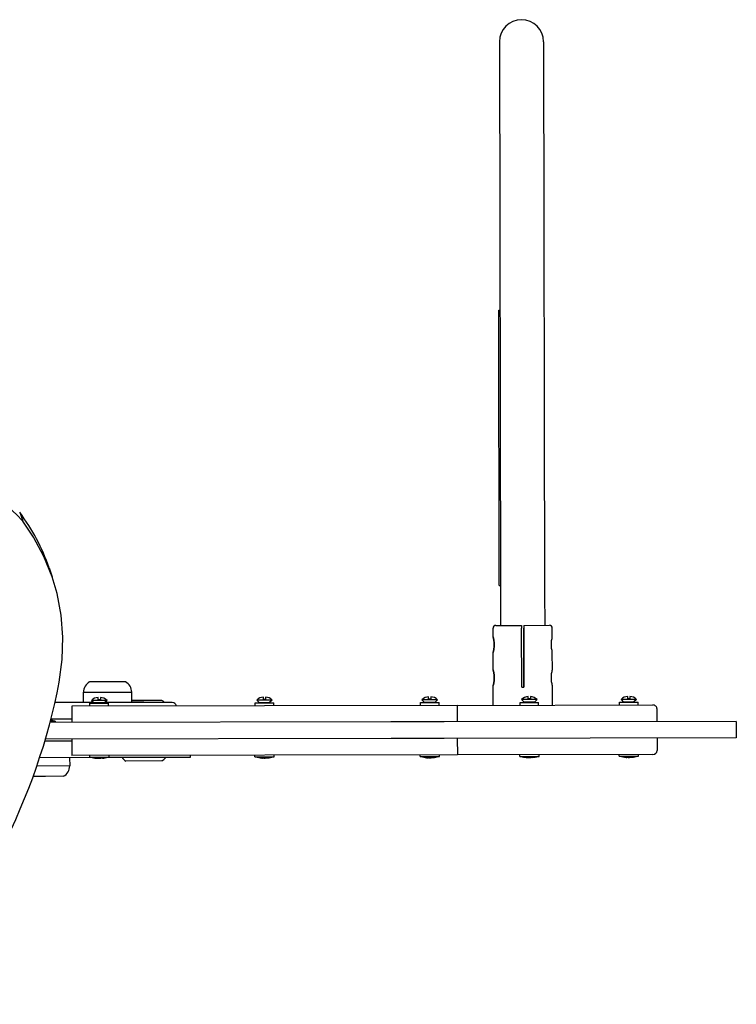
# Model space of a CAD drawing. Units: millimetres. Extents: x -3983 to 492, y -1932 to 2341.
# Drawn here: x -1529 to -1008, y -250 to 466 of the extents above; entities that cross this region are included whole.
import ezdxf

# ---------------------------------------------------------------- set-up
doc = ezdxf.new("R2010")
doc.units = ezdxf.units.MM
doc.layers.add('Системный слой (1)', color=7, linetype='Continuous', true_color=0x909090)

# ---------------------------------------------------------------- blocks, each defined once
blk = doc.blocks.new('МИФ-84')
at = {"layer": 'Системный слой (1)'}
for p, q in [((-857.99, 456.45), (-1087.46, 128.81)), ((-831.78, 438.09), (-1061.25, 110.46)), ((-1339.67, 377.36), (-1341.6, 370.75)), ((-1341.84, 356.91), (-1341.6, 370.75)), ((-1343.73, 341.03), (-1341.84, 356.91)), ((-1347.34, 325.51), (-1343.73, 341.03)), ((-1345.41, 332.12), (-1347.34, 325.51)), ((-1351.41, 313.54), (-1347.34, 325.51)), ((-1358.01, 298.99), (-1351.41, 313.54)), ((-1366.22, 285.15), (-1358.01, 298.99)), ((-1085.41, 133.48), (-970.68, 297.3)), ((-970.68, 297.3), (-969.86, 296.73)), ((-1375.96, 272.13), (-1366.22, 285.15)), ((-1387.15, 260.04), (-1375.96, 272.13)), ((-1375.2, 233.38), (-1398.3, 249.56)), ((-1381.26, 237.63), (-1376.96, 243.77)), ((-1376.96, 243.77), (-1348.29, 223.69)), ((-1376.96, 243.77), (-1362.62, 233.73)), ((-1347.67, 232.42), (-1368.97, 247.33)), ((-1206.68, 97.65), (-1409.54, 239.73)), ((-1405.82, 238.53), (-1408.63, 240.5)), ((-1395.15, 232.7), (-1407.57, 241.4)), ((-1405.82, 238.53), (-1406.48, 237.59)), ((-1389.7, 240.48), (-1396.58, 230.65)), ((-1160.35, 79.85), (-1389.7, 240.48)), ((-1404.33, 219.6), (-1420.39, 230.85)), ((-1213.56, 87.82), (-1419.17, 231.82)), ((-1378.84, 232.88), (-1377.7, 234.52)), ((-1377.7, 234.52), (-1366.64, 226.78)), ((-1375.58, 235.57), (-1375.12, 232.96)), ((-1366.37, 229.12), (-1375.58, 235.57)), ((-1375.12, 232.96), (-1375.24, 232.8)), ((-1368.98, 228.66), (-1375.12, 232.96)), ((-1371.35, 233.22), (-1370.4, 234.56)), ((-1370.04, 232.3), (-1371.35, 233.22)), ((-1369.09, 233.65), (-1370.04, 232.3)), ((-1366.37, 229.12), (-1368.98, 228.66)), ((-1362.62, 233.73), (-1348.29, 223.69)), ((-1398.85, 201.11), (-1430.36, 223.18)), ((-1368.98, 228.66), (-1369.1, 228.5)), ((-1328.43, 200.63), (-1368.56, 228.73)), ((-1367.79, 225.14), (-1366.64, 226.78)), ((-1352.59, 217.55), (-1348.29, 223.69)), ((-1423.94, 202.2), (-1441.95, 214.82)), ((-1441.95, 214.82), (-1434.58, 209.66)), ((-1415.95, 205.76), (-1435.46, 219.43)), ((-1415.95, 205.76), (-1435.46, 219.43)), ((-1403.47, 220.83), (-1410.35, 211)), ((-1333.89, 206.28), (-1351.73, 218.78)), ((-1351.73, 218.78), (-1344.54, 213.74)), ((-1412.51, 210.68), (-1415.95, 205.76)), ((-1181.01, 50.37), (-1410.35, 211)), ((-1400.36, 202.6), (-1399.7, 203.54)), ((-1400.36, 202.6), (-1388.89, 194.57)), ((-1340.73, 160.4), (-1390.81, 195.48)), ((-1388.89, 194.57), (-1388.23, 195.51)), ((-1359.13, 170.24), (-1380.43, 185.16)), ((-1280.55, 164.04), (-1279.41, 165.68)), ((-1279.41, 165.68), (-1268.35, 157.94)), ((-1277.29, 166.73), (-1276.83, 164.12)), ((-1268.08, 160.28), (-1277.29, 166.73)), ((-1273.06, 164.37), (-1272.11, 165.72)), ((-1270.8, 164.81), (-1271.75, 163.46)), ((-1339.87, 161.63), (-1340.73, 160.4)), ((-1276.83, 164.12), (-1276.95, 163.96)), ((-1270.69, 159.82), (-1276.83, 164.12)), ((-1271.75, 163.46), (-1273.06, 164.37)), ((-1270.69, 159.82), (-1270.81, 159.66)), ((-1268.08, 160.28), (-1270.69, 159.82)), ((-1269.5, 156.3), (-1268.35, 157.94)), ((-1302.07, 133.76), (-1301.41, 134.7)), ((-1302.07, 133.76), (-1290.6, 125.72)), ((-1087.46, 128.81), (-1101.18, 109.22)), ((-1085.41, 133.48), (-1084.59, 132.91)), ((-1290.6, 125.72), (-1289.94, 126.67)), ((-1110.42, 105.62), (-1106.84, 110.74)), ((-1104.05, 111.23), (-1088.69, 100.47)), ((-1061.25, 110.46), (-1074.97, 90.87)), ((-1175.14, 75.56), (-1206.68, 97.65)), ((-1182.26, 95.2), (-1181.12, 96.84)), ((-1181.12, 96.84), (-1170.06, 89.09)), ((-1179, 97.89), (-1178.54, 95.28)), ((-1169.79, 91.44), (-1179, 97.89)), ((-1178.54, 95.28), (-1178.66, 95.12)), ((-1172.4, 90.98), (-1178.54, 95.28)), ((-1174.77, 95.53), (-1173.82, 96.88)), ((-1173.46, 94.62), (-1174.77, 95.53)), ((-1172.51, 95.96), (-1173.46, 94.62)), ((-1124.19, 85.96), (-1117.02, 96.2)), ((-1114.51, 63.61), (-1089.84, 98.84)), ((-1087.46, 99.61), (-1113.28, 62.75)), ((-1113.28, 62.75), (-1088.61, 97.97)), ((-1087.46, 99.61), (-1072.11, 88.86)), ((-1087.46, 99.61), (-1087.46, 99.61)), ((-1182.03, 65.73), (-1213.56, 87.82)), ((-1172.4, 90.98), (-1172.52, 90.82)), ((-1169.79, 91.44), (-1172.4, 90.98)), ((-1171.21, 87.46), (-1170.06, 89.09)), ((-1075.12, 81.07), (-1071.61, 86.07)), ((-1160.35, 79.85), (-1167.24, 70.03)), ((-1160.35, 79.85), (-1043.97, -1.66)), ((-1080.69, 74.18), (-1077.31, 79.01)), ((-1075.12, 81.07), (-1075.12, 81.07)), ((-1001.29, -46.2), (-1175.14, 75.56)), ((-1138.96, 64.87), (-1130.79, 76.54)), ((-1203.78, 64.91), (-1203.12, 65.86)), ((-1203.78, 64.91), (-1192.31, 56.88)), ((-1008.17, -56.03), (-1182.03, 65.73)), ((-1088.89, 61.41), (-1081.88, 71.42)), ((-1081.88, 71.42), (-1081.88, 71.42)), ((-1192.31, 56.88), (-1191.65, 57.83)), ((-1174.12, 60.2), (-1181.01, 50.37)), ((-1114.51, 63.61), (-1113.28, 62.75)), ((-1094.46, 54.53), (-1091.08, 59.35)), ((-1088.89, 61.41), (-1088.89, 61.41)), ((-1064.62, -31.15), (-1181.01, 50.37)), ((-1123.01, 53.7), (-1121.86, 55.34)), ((-1121.86, 55.34), (-1110.81, 47.59)), ((-1119.75, 56.39), (-1119.29, 53.78)), ((-1110.54, 49.94), (-1119.75, 56.39)), ((-1119.29, 53.78), (-1119.41, 53.62)), ((-1113.15, 49.48), (-1119.29, 53.78)), ((-1115.51, 54.03), (-1114.57, 55.38)), ((-1114.2, 53.12), (-1115.51, 54.03)), ((-1113.26, 54.47), (-1114.2, 53.12)), ((-1103.74, 40.2), (-1095.64, 51.76)), ((-1095.65, 51.76), (-1095.64, 51.76)), ((-1113.15, 49.48), (-1113.26, 49.32)), ((-1110.54, 49.94), (-1113.15, 49.48)), ((-1111.95, 45.96), (-1110.81, 47.59)), ((-1144.53, 23.42), (-1143.87, 24.36)), ((-1144.53, 23.42), (-1133.06, 15.38)), ((-1133.06, 15.38), (-1132.4, 16.33)), ((-1060.57, 14.94), (-1060.11, 12.33)), ((-1051.36, 8.49), (-1060.57, 14.94)), ((-1063.83, 12.25), (-1062.69, 13.89)), ((-1062.69, 13.89), (-1051.63, 6.15)), ((-1060.11, 12.33), (-1060.23, 12.17)), ((-1053.97, 8.03), (-1060.11, 12.33)), ((-1056.34, 12.59), (-1055.39, 13.93)), ((-1055.03, 11.67), (-1056.34, 12.59)), ((-1054.08, 13.02), (-1055.03, 11.67)), ((-1053.97, 8.03), (-1054.09, 7.87)), ((-1051.36, 8.49), (-1053.97, 8.03)), ((-1052.78, 4.51), (-1051.63, 6.15)), ((-1048.4, -13.21), (-1043.23, -5.84)), ((-1085.35, -18.03), (-1084.69, -17.09)), ((-1085.35, -18.03), (-1073.88, -26.06)), ((-1073.88, -26.06), (-1073.22, -25.12)), ((-1055.28, -23.04), (-1060.44, -30.41)), ((-1001.27, -46.22), (-1008.15, -56.05)), ((-1001.27, -46.22), (-1001.29, -46.2)), ((-1008.15, -56.05), (-1008.17, -56.03))]:
    blk.add_line(p, q, dxfattribs=at)
for centre, radius, start, end in [((-844.89, 447.27), 16, 324.99318, 144.99318), ((-1370, 238.89), 8.5, 83.06566, 144.99318), ((-1426.54, 222.76), 25.82, 38.86307, 44.62402), ((-1374.23, 228.71), 7, 56.82008, 101.13326), ((-1373.29, 228.04), 7, 8.8531, 53.16627), ((-1355.25, 228.57), 8.5, 324.99318, 26.92069), ((-1422.91, 210.64), 8.5, 263.06566, 324.99318), ((-1379.64, 218.37), 25.82, 218.86307, 227.80005), ((-1341.47, 202.43), 8.5, 9.89405, 26.92069), ((-1330.15, 198.17), 3, 334.58724, 54.99318), ((-1381.15, 219.43), 25.82, 242.1863, 251.12328), ((-1372.85, 189.01), 8.5, 181.02506, 206.92069), ((-1358.11, 178.68), 8.5, 263.06566, 288.9613), ((-1275.94, 159.86), 7, 56.82008, 101.13326), ((-1275, 159.2), 7, 8.8531, 53.16627), ((-1281.35, 149.53), 25.82, 218.86307, 227.80005), ((-1282.86, 150.59), 25.82, 242.1863, 251.12328), ((-1105.2, 109.59), 2, 54.99318, 144.99318), ((-1177.65, 91.02), 7, 56.82008, 101.13326), ((-1176.71, 90.36), 7, 8.8531, 53.16627), ((-1073.25, 87.22), 2, 324.99318, 54.99318), ((-1183.06, 80.69), 25.82, 218.86307, 227.80005), ((-1184.57, 81.75), 25.82, 242.1863, 251.12328), ((-1118.4, 49.52), 7, 56.82008, 101.13326), ((-1117.46, 48.86), 7, 8.8531, 53.16627), ((-1123.81, 39.19), 25.82, 218.86307, 227.80005), ((-1125.32, 40.25), 25.82, 242.1863, 251.12328), ((-1059.22, 8.08), 7, 56.82008, 101.13326), ((-1058.28, 7.41), 7, 8.8531, 53.16627), ((-1045.69, -4.12), 3, 324.99318, 54.99318), ((-1064.63, -2.26), 25.82, 218.86307, 227.80005), ((-1066.14, -1.2), 25.82, 242.1863, 251.12328), ((-1062.9, -28.69), 3, 234.99318, 324.99318)]:
    blk.add_arc(centre, radius, start, end, dxfattribs=at)
for centre, major_axis, ratio, start_param, end_param in [((-1465.03, 372.59), (120.54, -35.15), 0.819152, 0.324373, 1.317665), ((-1551.82, 392.3), (206.41, -60.18), 0.819152, 0, 0.258608), ((-1814.1, 582.04), (528.97, -154.23), 0.819152, 5.312504, 5.849617), ((-1092.73, 93.4), (-17.61, 12.34), 0.57735, 2.902285, 3.141777), ((-1099.49, 83.75), (-17.61, 12.33), 0.57735, 3.141408, 3.3809), ((-1106.5, 73.74), (-17.61, 12.34), 0.57735, 2.902285, 3.141777), ((-1113.26, 64.1), (-17.61, 12.33), 0.57735, 3.141408, 3.3809)]:
    blk.add_ellipse(centre, major_axis=major_axis, ratio=ratio, start_param=start_param, end_param=end_param, dxfattribs=at)
for points, knots in [([(-1396.99, 199.24), (-1396.92, 199.18), (-1396.81, 199.08), (-1396.65, 198.96), (-1396.5, 198.86), (-1396.3, 198.72), (-1396.14, 198.63), (-1396.04, 198.58)], [0, 0, 0, 0, 1.939671, 3.021963, 4.040649, 5.694623, 8, 8, 8, 8]), ([(-1396.04, 198.58), (-1396.12, 198.62), (-1396.25, 198.69), (-1396.45, 198.82), (-1396.63, 198.94), (-1396.82, 199.09), (-1396.93, 199.19), (-1396.99, 199.24)], [0, 0, 0, 0, 1.939671, 3.021963, 4.868876, 6.490441, 8, 8, 8, 8]), ([(-1394.15, 197.25), (-1394.2, 197.29), (-1394.34, 197.37), (-1394.62, 197.55), (-1394.92, 197.75), (-1395.22, 197.96), (-1395.43, 198.11), (-1395.59, 198.23), (-1395.68, 198.3), (-1395.78, 198.37), (-1395.9, 198.46), (-1395.99, 198.54), (-1396.04, 198.58)], [0, 0, 0, 0, 0.49137, 1.228424, 2.456849, 3.209933, 3.963018, 4.416858, 4.643778, 4.870698, 5.324538, 5.778379, 5.778379, 5.778379, 5.778379]), ([(-1396.04, 198.58), (-1395.99, 198.54), (-1395.86, 198.43), (-1395.6, 198.23), (-1395.31, 198.02), (-1395.01, 197.81), (-1394.79, 197.66), (-1394.63, 197.56), (-1394.53, 197.49), (-1394.43, 197.43), (-1394.3, 197.35), (-1394.2, 197.28), (-1394.15, 197.25)], [0, 0, 0, 0, 0.49137, 1.228424, 2.456849, 3.209933, 3.963018, 4.416858, 4.643778, 4.870698, 5.324538, 5.778379, 5.778379, 5.778379, 5.778379]), ([(-1393.2, 196.59), (-1393.32, 196.65), (-1393.53, 196.77), (-1393.84, 196.99), (-1394.04, 197.15), (-1394.15, 197.25)], [0, 0, 0, 0, 2.034238, 3.737914, 6, 6, 6, 6]), ([(-1393.2, 196.59), (-1393.26, 196.62), (-1393.36, 196.68), (-1393.53, 196.78), (-1393.67, 196.87), (-1393.8, 196.96), (-1393.95, 197.08), (-1394.07, 197.18), (-1394.15, 197.25)], [0, 0, 0, 0, 1.497032, 2.753965, 4.433486, 5.43107, 6.565973, 9, 9, 9, 9]), ([(-1298.7, 130.4), (-1298.63, 130.34), (-1298.52, 130.24), (-1298.36, 130.12), (-1298.21, 130.02), (-1298.01, 129.88), (-1297.85, 129.79), (-1297.75, 129.74)], [0, 0, 0, 0, 1.939671, 3.021963, 4.040649, 5.694623, 8, 8, 8, 8]), ([(-1297.75, 129.74), (-1297.83, 129.78), (-1297.96, 129.85), (-1298.16, 129.98), (-1298.34, 130.1), (-1298.53, 130.25), (-1298.64, 130.35), (-1298.7, 130.4)], [0, 0, 0, 0, 1.939671, 3.021963, 4.868876, 6.490441, 8, 8, 8, 8]), ([(-1295.86, 128.41), (-1295.91, 128.45), (-1296.05, 128.53), (-1296.33, 128.71), (-1296.63, 128.91), (-1296.93, 129.12), (-1297.14, 129.27), (-1297.3, 129.38), (-1297.39, 129.46), (-1297.49, 129.53), (-1297.61, 129.62), (-1297.7, 129.7), (-1297.75, 129.74)], [0, 0, 0, 0, 0.49137, 1.228424, 2.456849, 3.209933, 3.963018, 4.416858, 4.643778, 4.870698, 5.324538, 5.778379, 5.778379, 5.778379, 5.778379]), ([(-1297.75, 129.74), (-1297.7, 129.7), (-1297.57, 129.59), (-1297.31, 129.39), (-1297.02, 129.18), (-1296.72, 128.97), (-1296.5, 128.82), (-1296.34, 128.72), (-1296.24, 128.65), (-1296.14, 128.59), (-1296.01, 128.51), (-1295.91, 128.44), (-1295.86, 128.41)], [0, 0, 0, 0, 0.49137, 1.228424, 2.456849, 3.209933, 3.963018, 4.416858, 4.643778, 4.870698, 5.324538, 5.778379, 5.778379, 5.778379, 5.778379]), ([(-1294.91, 127.75), (-1295.03, 127.81), (-1295.24, 127.93), (-1295.55, 128.15), (-1295.75, 128.31), (-1295.86, 128.41)], [0, 0, 0, 0, 2.034238, 3.737914, 6, 6, 6, 6]), ([(-1294.91, 127.75), (-1294.97, 127.78), (-1295.07, 127.84), (-1295.24, 127.93), (-1295.38, 128.03), (-1295.51, 128.12), (-1295.66, 128.24), (-1295.78, 128.34), (-1295.86, 128.41)], [0, 0, 0, 0, 1.497032, 2.753965, 4.433486, 5.43107, 6.565973, 9, 9, 9, 9]), ([(-1110.42, 105.62), (-1110.42, 105.62), (-1110.43, 105.59), (-1110.48, 105.47), (-1110.55, 105.28), (-1110.66, 104.99), (-1110.84, 104.55), (-1111.05, 104.05), (-1111.31, 103.48), (-1111.56, 102.99), (-1111.83, 102.47), (-1112.11, 101.97), (-1112.44, 101.42), (-1112.8, 100.87), (-1113.16, 100.35), (-1113.55, 99.81), (-1113.96, 99.28), (-1114.37, 98.8), (-1114.76, 98.36), (-1115.18, 97.92), (-1115.59, 97.5), (-1115.99, 97.11), (-1116.33, 96.8), (-1116.63, 96.53), (-1116.86, 96.34), (-1116.99, 96.23), (-1117.02, 96.2), (-1117.02, 96.2)], [0, 0, 0, 0, 1.256261, 2.124636, 3.121441, 4.315103, 5.605123, 7.12126, 8.145073, 9.382819, 10.190926, 11.168354, 12.244358, 13.250736, 14.220293, 15.177223, 16.322828, 17.375829, 18.266259, 19.277307, 20.665938, 21.691092, 22.956837, 24.235562, 25.49514, 26.812103, 28, 28, 28, 28]), ([(-1117.02, 96.2), (-1117.02, 96.2), (-1116.99, 96.22), (-1116.88, 96.32), (-1116.71, 96.47), (-1116.43, 96.7), (-1116.07, 97.04), (-1115.68, 97.41), (-1115.28, 97.81), (-1114.93, 98.17), (-1114.51, 98.64), (-1114.11, 99.1), (-1113.66, 99.66), (-1113.33, 100.11), (-1113.13, 100.39), (-1113.08, 100.46)], [0, 0, 0, 0, 1.435719, 2.569656, 3.840504, 5.194445, 6.87686, 8.445884, 9.308595, 10.723148, 11.646754, 13.012584, 14.160318, 15.558952, 16, 16, 16, 16]), ([(-1113.08, 100.46), (-1112.94, 100.65), (-1112.68, 101.04), (-1112.32, 101.62), (-1112, 102.17), (-1111.73, 102.65), (-1111.48, 103.15), (-1111.22, 103.68), (-1110.97, 104.24), (-1110.77, 104.71), (-1110.63, 105.06), (-1110.54, 105.31), (-1110.47, 105.49), (-1110.43, 105.6), (-1110.42, 105.62), (-1110.42, 105.62)], [0, 0, 0, 0, 1.231304, 2.466137, 3.700925, 4.730419, 5.647186, 7.103451, 8.519442, 10.134344, 11.381336, 12.475757, 13.726736, 14.964418, 16, 16, 16, 16]), ([(-1088.69, 100.47), (-1088.69, 100.47), (-1088.7, 100.46), (-1088.74, 100.41), (-1088.78, 100.34), (-1088.84, 100.25), (-1088.94, 100.12), (-1089.05, 99.95), (-1089.18, 99.78), (-1089.31, 99.59), (-1089.47, 99.36), (-1089.65, 99.1), (-1089.78, 98.92), (-1089.84, 98.84)], [0, 0, 0, 0, 1.663182, 2.734937, 3.51175, 4.610623, 6.02173, 7.402748, 8.602201, 9.634575, 11.043391, 12.643043, 14, 14, 14, 14]), ([(-1087.46, 99.61), (-1087.46, 99.61), (-1087.47, 99.6), (-1087.51, 99.54), (-1087.55, 99.48), (-1087.61, 99.39), (-1087.71, 99.26), (-1087.83, 99.09), (-1087.95, 98.92), (-1088.08, 98.73), (-1088.24, 98.5), (-1088.42, 98.24), (-1088.55, 98.06), (-1088.61, 97.97)], [0, 0, 0, 0, 1.663182, 2.734937, 3.51175, 4.610623, 6.02173, 7.402748, 8.602201, 9.634575, 11.043391, 12.643043, 14, 14, 14, 14]), ([(-1124.19, 85.96), (-1124.19, 85.96), (-1124.2, 85.93), (-1124.25, 85.81), (-1124.32, 85.62), (-1124.43, 85.33), (-1124.6, 84.9), (-1124.82, 84.39), (-1125.08, 83.83), (-1125.33, 83.33), (-1125.6, 82.81), (-1125.88, 82.31), (-1126.21, 81.76), (-1126.57, 81.21), (-1126.93, 80.69), (-1127.32, 80.15), (-1127.73, 79.63), (-1128.14, 79.14), (-1128.53, 78.71), (-1128.94, 78.26), (-1129.36, 77.84), (-1129.76, 77.46), (-1130.1, 77.14), (-1130.4, 76.87), (-1130.62, 76.68), (-1130.76, 76.57), (-1130.79, 76.54), (-1130.79, 76.54)], [0, 0, 0, 0, 1.256261, 2.124636, 3.121441, 4.315103, 5.605123, 7.12126, 8.145073, 9.382819, 10.190926, 11.168354, 12.244358, 13.250736, 14.220293, 15.177223, 16.322828, 17.375829, 18.266259, 19.277307, 20.665938, 21.691092, 22.956837, 24.235562, 25.49514, 26.812103, 28, 28, 28, 28]), ([(-1126.85, 80.8), (-1126.71, 80.99), (-1126.45, 81.38), (-1126.08, 81.96), (-1125.77, 82.51), (-1125.5, 83), (-1125.24, 83.5), (-1124.99, 84.02), (-1124.74, 84.58), (-1124.54, 85.05), (-1124.4, 85.4), (-1124.3, 85.65), (-1124.24, 85.84), (-1124.2, 85.94), (-1124.19, 85.96), (-1124.19, 85.96)], [0, 0, 0, 0, 1.231304, 2.466137, 3.700925, 4.730419, 5.647186, 7.103451, 8.519442, 10.134344, 11.381336, 12.475757, 13.726736, 14.964418, 16, 16, 16, 16]), ([(-1130.79, 76.54), (-1130.79, 76.54), (-1130.76, 76.57), (-1130.65, 76.66), (-1130.47, 76.81), (-1130.2, 77.05), (-1129.83, 77.38), (-1129.45, 77.75), (-1129.05, 78.15), (-1128.7, 78.51), (-1128.28, 78.98), (-1127.88, 79.44), (-1127.43, 80), (-1127.09, 80.45), (-1126.89, 80.74), (-1126.85, 80.8)], [0, 0, 0, 0, 1.435719, 2.569656, 3.840504, 5.194445, 6.87686, 8.445884, 9.308595, 10.723148, 11.646754, 13.012584, 14.160318, 15.558952, 16, 16, 16, 16]), ([(-1200.41, 61.56), (-1200.34, 61.49), (-1200.23, 61.4), (-1200.07, 61.28), (-1199.92, 61.17), (-1199.72, 61.04), (-1199.56, 60.95), (-1199.46, 60.9)], [0, 0, 0, 0, 1.939671, 3.021963, 4.040649, 5.694623, 8, 8, 8, 8]), ([(-1199.46, 60.9), (-1199.54, 60.94), (-1199.67, 61.01), (-1199.87, 61.14), (-1200.05, 61.26), (-1200.24, 61.41), (-1200.35, 61.51), (-1200.41, 61.56)], [0, 0, 0, 0, 1.939671, 3.021963, 4.868876, 6.490441, 8, 8, 8, 8]), ([(-1197.57, 59.57), (-1197.62, 59.6), (-1197.76, 59.69), (-1198.04, 59.87), (-1198.34, 60.07), (-1198.64, 60.28), (-1198.85, 60.43), (-1199.01, 60.54), (-1199.1, 60.62), (-1199.2, 60.69), (-1199.32, 60.78), (-1199.41, 60.86), (-1199.46, 60.9)], [0, 0, 0, 0, 0.49137, 1.228424, 2.456849, 3.209933, 3.963018, 4.416858, 4.643778, 4.870698, 5.324538, 5.778379, 5.778379, 5.778379, 5.778379]), ([(-1199.46, 60.9), (-1199.41, 60.85), (-1199.28, 60.75), (-1199.02, 60.55), (-1198.73, 60.34), (-1198.43, 60.13), (-1198.21, 59.98), (-1198.05, 59.88), (-1197.95, 59.81), (-1197.85, 59.75), (-1197.72, 59.67), (-1197.62, 59.6), (-1197.57, 59.57)], [0, 0, 0, 0, 0.49137, 1.228424, 2.456849, 3.209933, 3.963018, 4.416858, 4.643778, 4.870698, 5.324538, 5.778379, 5.778379, 5.778379, 5.778379]), ([(-1196.62, 58.91), (-1196.74, 58.97), (-1196.95, 59.09), (-1197.26, 59.31), (-1197.46, 59.47), (-1197.57, 59.57)], [0, 0, 0, 0, 2.034238, 3.737914, 6, 6, 6, 6]), ([(-1196.62, 58.91), (-1196.68, 58.94), (-1196.78, 59), (-1196.95, 59.09), (-1197.09, 59.19), (-1197.22, 59.28), (-1197.37, 59.4), (-1197.49, 59.5), (-1197.57, 59.57)], [0, 0, 0, 0, 1.497032, 2.753965, 4.433486, 5.43107, 6.565973, 9, 9, 9, 9]), ([(-1141.15, 20.06), (-1141.08, 20), (-1140.97, 19.9), (-1140.82, 19.78), (-1140.67, 19.68), (-1140.47, 19.54), (-1140.31, 19.45), (-1140.21, 19.4)], [0, 0, 0, 0, 1.939671, 3.021963, 4.040649, 5.694623, 8, 8, 8, 8]), ([(-1140.21, 19.4), (-1140.29, 19.44), (-1140.42, 19.51), (-1140.62, 19.64), (-1140.8, 19.76), (-1140.99, 19.91), (-1141.1, 20.01), (-1141.15, 20.06)], [0, 0, 0, 0, 1.939671, 3.021963, 4.868876, 6.490441, 8, 8, 8, 8]), ([(-1138.32, 18.07), (-1138.37, 18.11), (-1138.51, 18.19), (-1138.79, 18.37), (-1139.09, 18.57), (-1139.39, 18.78), (-1139.6, 18.93), (-1139.75, 19.04), (-1139.85, 19.12), (-1139.95, 19.19), (-1140.07, 19.28), (-1140.16, 19.36), (-1140.21, 19.4)], [0, 0, 0, 0, 0.49137, 1.228424, 2.456849, 3.209933, 3.963018, 4.416858, 4.643778, 4.870698, 5.324538, 5.778379, 5.778379, 5.778379, 5.778379]), ([(-1140.21, 19.4), (-1140.16, 19.36), (-1140.03, 19.25), (-1139.77, 19.05), (-1139.48, 18.84), (-1139.18, 18.63), (-1138.96, 18.48), (-1138.8, 18.38), (-1138.7, 18.31), (-1138.6, 18.25), (-1138.47, 18.17), (-1138.37, 18.1), (-1138.32, 18.07)], [0, 0, 0, 0, 0.49137, 1.228424, 2.456849, 3.209933, 3.963018, 4.416858, 4.643778, 4.870698, 5.324538, 5.778379, 5.778379, 5.778379, 5.778379]), ([(-1137.37, 17.41), (-1137.49, 17.47), (-1137.69, 17.59), (-1138.01, 17.81), (-1138.21, 17.97), (-1138.32, 18.07)], [0, 0, 0, 0, 2.034238, 3.737914, 6, 6, 6, 6]), ([(-1137.37, 17.41), (-1137.43, 17.44), (-1137.53, 17.5), (-1137.69, 17.59), (-1137.83, 17.69), (-1137.97, 17.78), (-1138.12, 17.9), (-1138.24, 18), (-1138.32, 18.07)], [0, 0, 0, 0, 1.497032, 2.753965, 4.433486, 5.43107, 6.565973, 9, 9, 9, 9]), ([(-1081.97, -21.39), (-1081.91, -21.45), (-1081.79, -21.55), (-1081.64, -21.67), (-1081.49, -21.77), (-1081.29, -21.9), (-1081.13, -22), (-1081.03, -22.05)], [0, 0, 0, 0, 1.939671, 3.021963, 4.040649, 5.694623, 8, 8, 8, 8]), ([(-1081.03, -22.05), (-1081.11, -22.01), (-1081.24, -21.94), (-1081.44, -21.81), (-1081.62, -21.69), (-1081.81, -21.54), (-1081.92, -21.44), (-1081.97, -21.39)], [0, 0, 0, 0, 1.939671, 3.021963, 4.868876, 6.490441, 8, 8, 8, 8]), ([(-1079.14, -23.38), (-1079.19, -23.34), (-1079.33, -23.26), (-1079.61, -23.08), (-1079.91, -22.88), (-1080.21, -22.67), (-1080.42, -22.52), (-1080.57, -22.4), (-1080.67, -22.33), (-1080.77, -22.26), (-1080.89, -22.16), (-1080.98, -22.09), (-1081.03, -22.05)], [0, 0, 0, 0, 0.49137, 1.228424, 2.456849, 3.209933, 3.963018, 4.416858, 4.643778, 4.870698, 5.324538, 5.778379, 5.778379, 5.778379, 5.778379]), ([(-1081.03, -22.05), (-1080.98, -22.09), (-1080.85, -22.19), (-1080.59, -22.39), (-1080.3, -22.61), (-1080, -22.82), (-1079.78, -22.97), (-1079.62, -23.07), (-1079.52, -23.14), (-1079.42, -23.2), (-1079.29, -23.28), (-1079.19, -23.35), (-1079.14, -23.38)], [0, 0, 0, 0, 0.49137, 1.228424, 2.456849, 3.209933, 3.963018, 4.416858, 4.643778, 4.870698, 5.324538, 5.778379, 5.778379, 5.778379, 5.778379]), ([(-1078.19, -24.04), (-1078.31, -23.98), (-1078.52, -23.86), (-1078.83, -23.64), (-1079.03, -23.47), (-1079.14, -23.38)], [0, 0, 0, 0, 2.034238, 3.737914, 6, 6, 6, 6]), ([(-1078.19, -24.04), (-1078.25, -24.01), (-1078.35, -23.95), (-1078.51, -23.85), (-1078.66, -23.76), (-1078.79, -23.67), (-1078.94, -23.55), (-1079.06, -23.45), (-1079.14, -23.38)], [0, 0, 0, 0, 1.497032, 2.753965, 4.433486, 5.43107, 6.565973, 9, 9, 9, 9])]:
    blk.add_open_spline(points, degree=3, knots=knots, dxfattribs=at)

msp = doc.modelspace()

# ---------------------------------------------------------------- block references
at = {"rotation": 35.11287111216726}
msp.add_blockref('МИФ-84', (-215.7, 569.68), dxfattribs=at)

doc.saveas('drawing.dxf')
